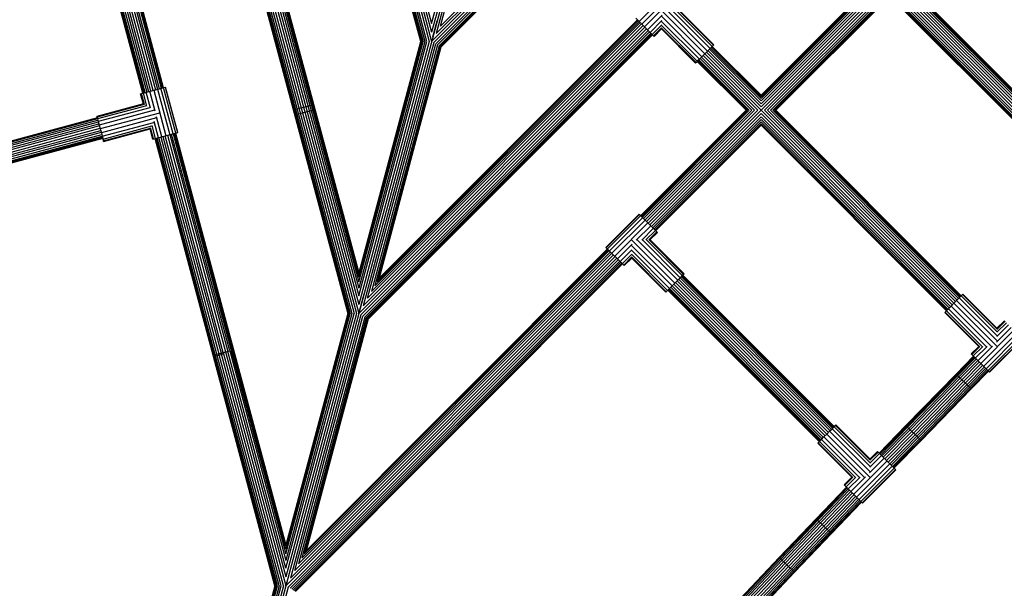
# Model space of a CAD drawing. Extents: x 2741 to 44749, y -53 to 30663.
# Drawn here: x 18947 to 19785, y 6258 to 6741 of the extents above; entities that cross this region are included whole.
import ezdxf

# ---------------------------------------------------------------- set-up
doc = ezdxf.new("R2010")
doc.units = 0
doc.header["$MEASUREMENT"] = 0
doc.layers.add('InterSystem - drawing', color=7, linetype='Continuous')

msp = doc.modelspace()

# ---------------------------------------------------------------- linework, layer by layer
at = {"layer": 'InterSystem - drawing', "linetype": 'Continuous'}
for p, q in [((19060.43, 6680.97), (18909.86, 7242.42)), ((19297.43, 6722.62), (19738.32, 7163.52)), ((19851.1, 6609.83), (19469.79, 6991.14)), ((19481.74, 6568.15), (19892.77, 6979.19)), ((19360.58, 6958.3), (19003.83, 5626.88)), ((19357.47, 6954.43), (19297.43, 6730.36)), ((19297.43, 6737.71), (19355.5, 6954.43)), ((19361.34, 6953.39), (19301.3, 6729.32)), ((19304.97, 6735.69), (19363.04, 6952.41)), ((19299.22, 6721.58), (19517.87, 6940.23)), ((19300.93, 6720.6), (19517.87, 6937.54)), ((19301.3, 6729.32), (19515.03, 6943.06)), ((19512.34, 6943.06), (19304.97, 6735.69)), ((19302.46, 6719.71), (19517.87, 6935.12)), ((19303.74, 6718.98), (19517.87, 6933.11)), ((19517.87, 6931.59), (19304.7, 6718.42)), ((19517.87, 6930.65), (19305.29, 6718.08)), ((19305.5, 6717.96), (19517.87, 6930.33)), ((19288.11, 6722.62), (19247.88, 6872.69)), ((19248.09, 6872.75), (19288.34, 6722.62)), ((19248.74, 6872.92), (19289.03, 6722.62)), ((19249.77, 6873.2), (19290.14, 6722.62)), ((19251.15, 6873.57), (19291.62, 6722.62)), ((19293.39, 6722.62), (19252.8, 6874.01)), ((19254.63, 6874.51), (19295.36, 6722.62)), ((19256.57, 6875.02), (19297.43, 6722.62)), ((19258.5, 6875.54), (19297.43, 6730.36)), ((19260.34, 6876.03), (19297.43, 6737.71)), ((19137.56, 6821.41), (19226.11, 6491.23)), ((19137.78, 6821.47), (19226.34, 6491.23)), ((19138.42, 6821.64), (19227.03, 6491.23)), ((19139.46, 6821.92), (19228.14, 6491.23)), ((19140.83, 6822.29), (19229.62, 6491.23)), ((19142.48, 6822.73), (19231.39, 6491.23)), ((19144.32, 6823.22), (19233.36, 6491.23)), ((19146.25, 6823.74), (19235.43, 6491.23)), ((19148.19, 6824.26), (19235.43, 6498.97)), ((19150.03, 6824.75), (19235.43, 6506.32)), ((19151.67, 6825.19), (19235.43, 6512.91)), ((19153.05, 6825.56), (19235.43, 6518.41)), ((19154.09, 6825.84), (19235.43, 6522.55)), ((19154.73, 6826.01), (19235.42, 6525.12)), ((19154.95, 6826.07), (19235.42, 6525.99)), ((19053.64, 6679.15), (19020.32, 6803.37)), ((19021.33, 6805.11), (19055.01, 6679.52)), ((19022.54, 6807.2), (19056.66, 6679.96)), ((19058.5, 6680.45), (19023.88, 6809.53)), ((19027.75, 6810.57), (19062.37, 6681.49)), ((19030.08, 6809.23), (19064.21, 6681.98)), ((19065.85, 6682.43), (19032.17, 6808.02)), ((19033.92, 6807.01), (19067.23, 6682.79)), ((19068.27, 6683.07), (19035.23, 6806.25)), ((19036.05, 6805.78), (19068.91, 6683.24)), ((19036.32, 6805.62), (19069.13, 6683.3)), ((19051.74, 6678.64), (19018.94, 6800.96)), ((19051.96, 6678.7), (19019.09, 6801.24)), ((19052.6, 6678.87), (19019.57, 6802.06)), ((19577.65, 6666.9), (19684.42, 6773.67)), ((19577.65, 6669.59), (19681.73, 6773.67)), ((19577.65, 6672.01), (19679.32, 6773.67)), ((19677.3, 6773.67), (19577.65, 6674.02)), ((19577.65, 6675.54), (19675.79, 6773.67)), ((19577.65, 6676.48), (19674.85, 6773.67)), ((19577.65, 6676.8), (19674.53, 6773.67)), ((19580.49, 6664.07), (19687.26, 6770.84)), ((19849.68, 6608.41), (19687.26, 6770.84)), ((19690.09, 6773.67), (19852.51, 6611.25)), ((19853.86, 6612.59), (19692.78, 6773.67)), ((19855.07, 6613.8), (19695.19, 6773.67)), ((19856.07, 6614.81), (19697.21, 6773.67)), ((19856.83, 6615.56), (19698.72, 6773.67)), ((19857.3, 6616.03), (19699.66, 6773.67)), ((19699.98, 6773.67), (19857.46, 6616.19)), ((19474.08, 6739.43), (19502.37, 6767.71)), ((19476.2, 6737.31), (19504.48, 6765.59)), ((19478.58, 6734.93), (19506.87, 6763.21)), ((19583.18, 6664.07), (19687.26, 6768.15)), ((19585.59, 6664.07), (19687.26, 6765.74)), ((19587.61, 6664.07), (19687.26, 6763.72)), ((19687.26, 6762.2), (19589.12, 6664.07)), ((19590.06, 6664.07), (19687.26, 6761.26)), ((19590.38, 6664.07), (19687.26, 6760.94)), ((19687.26, 6768.15), (19848.34, 6607.07)), ((19687.26, 6765.74), (19847.13, 6605.86)), ((19687.26, 6763.72), (19846.12, 6604.86)), ((19687.26, 6762.2), (19845.36, 6604.1)), ((19844.89, 6603.63), (19687.26, 6761.26)), ((19844.73, 6603.47), (19687.26, 6760.94)), ((19481, 6732.51), (19493.46, 6744.97)), ((19492.99, 6744), (19527.36, 6709.62)), ((19529.76, 6712.03), (19493, 6748.8)), ((19532.17, 6714.43), (19497.8, 6748.81)), ((19502.16, 6748.78), (19534.34, 6716.6)), ((19536.06, 6718.32), (19505.61, 6748.77)), ((19537.16, 6719.42), (19507.82, 6748.77)), ((19537.54, 6719.81), (19508.62, 6748.73)), ((19239.3, 6497.93), (19477.44, 6736.07)), ((19242.97, 6504.3), (19476.09, 6737.42)), ((19246.27, 6510.01), (19474.88, 6738.62)), ((19473.88, 6739.63), (19249.02, 6514.78)), ((19473.12, 6740.39), (19251.09, 6518.36)), ((19472.65, 6740.86), (19252.38, 6520.59)), ((19472.49, 6741.02), (19252.81, 6521.35)), ((19298.47, 6726.49), (19302.09, 6740.01)), ((19302.09, 6740.01), (19302.09, 6740.01)), ((19471.16, 6742.35), (19486.7, 6726.81)), ((19493.2, 6740.28), (19483.21, 6730.29)), ((19493.15, 6736.64), (19485.01, 6728.5)), ((19493.02, 6739.63), (19525.19, 6707.46)), ((19523.47, 6705.74), (19493.03, 6736.19)), ((19235.43, 6491.23), (19478.85, 6734.66)), ((19480.27, 6733.24), (19237.22, 6490.19)), ((19238.93, 6489.21), (19481.61, 6731.89)), ((19240.46, 6488.33), (19482.82, 6730.69)), ((19483.83, 6729.68), (19241.74, 6487.59)), ((19242.7, 6487.03), (19484.58, 6728.92)), ((19243.29, 6486.69), (19485.06, 6728.45)), ((19243.5, 6486.57), (19485.21, 6728.29)), ((19486.21, 6727.3), (19493.13, 6734.22)), ((19493.12, 6733.23), (19486.7, 6726.81)), ((19522.37, 6704.63), (19493.03, 6733.97)), ((19493.06, 6733.18), (19521.98, 6704.25)), ((19288.11, 6722.62), (19235.42, 6525.99)), ((19295.36, 6722.62), (19235.43, 6498.97)), ((19235.43, 6506.32), (19293.39, 6722.62)), ((19291.62, 6722.62), (19235.43, 6512.91)), ((19235.43, 6518.41), (19290.14, 6722.62)), ((19289.03, 6722.62), (19235.43, 6522.55)), ((19235.42, 6525.12), (19288.34, 6722.62)), ((19299.22, 6721.58), (19239.3, 6497.93)), ((19242.97, 6504.3), (19300.93, 6720.6)), ((19302.46, 6719.71), (19246.27, 6510.01)), ((19303.74, 6718.98), (19249.02, 6514.78)), ((19297.43, 6722.62), (19297.43, 6722.62)), ((19537.16, 6719.42), (19536.06, 6718.32)), ((19536.09, 6718.36), (19537.16, 6719.43)), ((19537.16, 6719.43), (19537.54, 6719.81)), ((19537.54, 6719.81), (19537.16, 6719.42)), ((19304.7, 6718.42), (19251.09, 6518.36)), ((19305.29, 6718.08), (19252.38, 6520.59)), ((19252.81, 6521.35), (19305.5, 6717.96)), ((19529.76, 6712.03), (19527.36, 6709.62)), ((19574.82, 6664.07), (19528.31, 6710.58)), ((19741.71, 6500.01), (19529.73, 6711.99)), ((19532.17, 6714.43), (19529.76, 6712.03)), ((19577.65, 6666.9), (19531.15, 6713.41)), ((19534.34, 6716.6), (19532.17, 6714.43)), ((19532.49, 6714.76), (19577.65, 6669.59)), ((19577.65, 6672.01), (19533.7, 6715.96)), ((19536.06, 6718.32), (19534.34, 6716.6)), ((19577.65, 6674.02), (19534.71, 6716.97)), ((19535.46, 6717.73), (19577.65, 6675.54)), ((19577.65, 6676.48), (19535.93, 6718.2)), ((19577.65, 6676.8), (19536.09, 6718.36)), ((19522.37, 6704.63), (19521.98, 6704.25)), ((19521.98, 6704.25), (19522.37, 6704.63)), ((19523.47, 6705.74), (19522.37, 6704.63)), ((19522.37, 6704.63), (19523.37, 6705.63)), ((19523.37, 6705.63), (19564.93, 6664.07)), ((19525.19, 6707.46), (19523.47, 6705.74)), ((19523.53, 6705.79), (19565.25, 6664.07)), ((19524, 6706.26), (19566.19, 6664.07)), ((19524.75, 6707.02), (19567.7, 6664.07)), ((19527.36, 6709.62), (19525.19, 6707.46)), ((19569.72, 6664.07), (19525.76, 6708.03)), ((19572.13, 6664.07), (19526.97, 6709.23)), ((19049.85, 6678.14), (19071.08, 6683.83)), ((19052.2, 6669.37), (19049.85, 6678.14)), ((19053.05, 6668.87), (19050.52, 6678.31)), ((19055.14, 6667.64), (19052.16, 6678.75)), ((19058.26, 6665.78), (19054.61, 6679.41)), ((19062.2, 6663.21), (19057.64, 6680.22)), ((19060.94, 6681.11), (19071.29, 6642.47)), ((19064.2, 6681.98), (19074.55, 6643.34)), ((19077.44, 6644.12), (19067.09, 6682.76)), ((19079.69, 6644.72), (19069.33, 6683.36)), ((19070.71, 6683.73), (19081.06, 6645.09)), ((19081.44, 6645.19), (19071.08, 6683.83)), ((19052.18, 6669.45), (19012.67, 6658.86)), ((19052.89, 6669.08), (19012.81, 6658.34)), ((19179.67, 6664.41), (19197.05, 6669.08)), ((19054.8, 6667.98), (19013.21, 6656.83)), ((19057.8, 6666.26), (19013.84, 6654.48)), ((19061.59, 6664.1), (19014.64, 6651.52)), ((19065.75, 6661.69), (19015.52, 6648.23)), ((19065.75, 6661.69), (19065.69, 6661.91)), ((19065.8, 6661.48), (19065.75, 6661.69)), ((19180.82, 6660.1), (19198.21, 6664.76)), ((19475.37, 6574.52), (19564.93, 6664.07)), ((19475.53, 6574.36), (19565.25, 6664.07)), ((19476, 6573.89), (19566.19, 6664.07)), ((19567.7, 6664.07), (19476.76, 6573.13)), ((19477.77, 6572.12), (19569.72, 6664.07)), ((19478.98, 6570.92), (19572.13, 6664.07)), ((19480.32, 6569.57), (19574.82, 6664.07)), ((19483.15, 6566.74), (19577.65, 6661.24)), ((19740.3, 6498.6), (19577.65, 6661.24)), ((19743.13, 6501.43), (19580.49, 6664.07)), ((19583.18, 6664.07), (19744.47, 6502.77)), ((19745.68, 6503.98), (19585.59, 6664.07)), ((19746.69, 6504.99), (19587.61, 6664.07)), ((19589.12, 6664.07), (19747.45, 6505.75)), ((19747.92, 6506.22), (19590.06, 6664.07)), ((19748.08, 6506.38), (19590.38, 6664.07)), ((19013.02, 6657.54), (18837.06, 6610.36)), ((19013.08, 6657.32), (18837.12, 6610.14)), ((19013.25, 6656.68), (18837.29, 6609.5)), ((18837.57, 6608.46), (19013.53, 6655.64)), ((18837.94, 6607.09), (19013.9, 6654.27)), ((18838.38, 6605.44), (19014.34, 6652.62)), ((19012.67, 6658.86), (19012.81, 6658.34)), ((19012.81, 6658.34), (19012.67, 6658.86)), ((19012.81, 6658.34), (19013.21, 6656.83)), ((19013.02, 6657.54), (19012.81, 6658.34)), ((19013.21, 6656.83), (19013.84, 6654.48)), ((19013.84, 6654.48), (19014.64, 6651.52)), ((19014.64, 6651.52), (19015.52, 6648.23)), ((19063.35, 6657.53), (19016.4, 6644.95)), ((19017.19, 6641.99), (19061.14, 6653.77)), ((19064.97, 6640.78), (19061.31, 6654.42)), ((19067.99, 6641.59), (19063.43, 6658.61)), ((19484.5, 6565.39), (19577.65, 6658.55)), ((19485.71, 6564.19), (19577.65, 6656.13)), ((19486.71, 6563.18), (19577.65, 6654.12)), ((19577.65, 6652.6), (19487.47, 6562.42)), ((19487.94, 6561.95), (19577.65, 6651.66)), ((19738.95, 6497.25), (19577.65, 6658.55)), ((19737.75, 6496.04), (19577.65, 6656.13)), ((19577.65, 6654.12), (19736.74, 6495.04)), ((19577.65, 6652.6), (19735.98, 6494.28)), ((19577.65, 6651.66), (19735.51, 6493.81)), ((19014.84, 6650.78), (18838.87, 6603.6)), ((18839.39, 6601.67), (19015.35, 6648.85)), ((18839.91, 6599.73), (19015.87, 6646.91)), ((19016.36, 6645.07), (18840.4, 6597.89)), ((18840.84, 6596.24), (19016.81, 6643.43)), ((19015.52, 6648.23), (19016.4, 6644.95)), ((19016.4, 6644.95), (19017.19, 6641.99)), ((19017.82, 6639.64), (19059.41, 6650.78)), ((19018.23, 6638.13), (19058.31, 6648.87)), ((19018.37, 6637.61), (19057.88, 6648.2)), ((19060.21, 6639.5), (19057.85, 6648.28)), ((19060.87, 6639.68), (19058.34, 6649.13)), ((19062.51, 6640.12), (19059.53, 6651.24)), ((19060.21, 6639.5), (19081.44, 6645.19)), ((19074.57, 6643.35), (19123.96, 6459.17)), ((19125.61, 6459.61), (19076.21, 6643.79)), ((19077.59, 6644.16), (19126.98, 6459.98)), ((19128.02, 6460.26), (19078.63, 6644.44)), ((19079.27, 6644.61), (19128.66, 6460.43)), ((19079.49, 6644.67), (19128.88, 6460.49)), ((19488.1, 6561.79), (19577.65, 6651.34)), ((19577.65, 6651.34), (19735.35, 6493.65)), ((18841.21, 6594.87), (19017.18, 6642.05)), ((19017.45, 6641.01), (18841.49, 6593.83)), ((19017.63, 6640.37), (18841.66, 6593.19)), ((19017.68, 6640.15), (18841.72, 6592.97)), ((19017.19, 6641.99), (19017.82, 6639.64)), ((19017.82, 6639.64), (19017.68, 6640.15)), ((19018.23, 6638.13), (19017.82, 6639.64)), ((19017.82, 6639.64), (19018.23, 6638.13)), ((19018.37, 6637.61), (19018.23, 6638.13)), ((19018.23, 6638.13), (19018.37, 6637.61)), ((19111.49, 6455.85), (19062.1, 6640.01)), ((19111.71, 6455.91), (19062.32, 6640.07)), ((19112.35, 6456.08), (19062.96, 6640.24)), ((19113.38, 6456.36), (19064, 6640.52)), ((19114.76, 6456.73), (19065.37, 6640.88)), ((19067.02, 6641.33), (19116.41, 6457.17)), ((19068.86, 6641.82), (19118.25, 6457.67)), ((19120.45, 6457.19), (19070.79, 6642.34)), ((19072.73, 6642.86), (19122.12, 6458.67)), ((19474.05, 6575.85), (19445.76, 6547.57)), ((19474.32, 6575.57), (19446.03, 6547.29)), ((19447.04, 6546.29), (19475.33, 6574.57)), ((19448.68, 6544.64), (19476.97, 6572.92)), ((19479.08, 6570.81), (19450.8, 6542.53)), ((19481.47, 6568.42), (19453.18, 6540.14)), ((19474.05, 6575.85), (19489.59, 6560.31)), ((19471.43, 6553.55), (19483.89, 6566)), ((19476.12, 6553.81), (19486.1, 6563.79)), ((19487.9, 6561.99), (19479.76, 6553.86)), ((19489.1, 6560.79), (19482.18, 6553.88)), ((19483.17, 6553.89), (19489.59, 6560.31)), ((19467.44, 6553.86), (19467.6, 6554.01)), ((19467.6, 6554.01), (19467.75, 6554.17)), ((19467.6, 6554.01), (19504.37, 6517.24)), ((19506.77, 6519.65), (19472.4, 6554.02)), ((19476.77, 6553.99), (19508.94, 6521.81)), ((19480.21, 6553.98), (19510.66, 6523.53)), ((19511.76, 6524.64), (19482.43, 6553.98)), ((19483.22, 6553.95), (19512.14, 6525.02)), ((19180.97, 6272.91), (19450.69, 6542.63)), ((19184.27, 6278.62), (19449.49, 6543.84)), ((19448.48, 6544.85), (19187.02, 6283.39)), ((19189.09, 6286.98), (19447.72, 6545.6)), ((19190.38, 6289.2), (19447.25, 6546.07)), ((19190.82, 6289.96), (19447.09, 6546.23)), ((19445.76, 6547.57), (19461.3, 6532.02)), ((19455.6, 6537.72), (19468.06, 6550.18)), ((19457.81, 6535.51), (19467.8, 6545.5)), ((19501.96, 6514.84), (19467.59, 6549.21)), ((19467.62, 6544.85), (19499.79, 6512.67)), ((19173.43, 6259.84), (19453.45, 6539.87)), ((19175.22, 6258.81), (19454.87, 6538.45)), ((19176.93, 6257.82), (19456.21, 6537.11)), ((19177.3, 6266.54), (19452.04, 6541.29)), ((19178.46, 6256.94), (19457.42, 6535.9)), ((19179.74, 6256.2), (19458.43, 6534.89)), ((19467.75, 6541.85), (19459.61, 6533.71)), ((19467.73, 6539.43), (19460.81, 6532.51)), ((19461.3, 6532.02), (19467.72, 6538.45)), ((19467.63, 6541.4), (19498.07, 6510.95)), ((19467.63, 6539.19), (19496.97, 6509.85)), ((19467.67, 6538.39), (19496.59, 6509.46)), ((19459.19, 6534.14), (19180.7, 6255.65)), ((19181.3, 6255.3), (19459.66, 6533.66)), ((19181.5, 6255.18), (19459.82, 6533.51)), ((19506.77, 6519.65), (19504.37, 6517.24)), ((19633.61, 6388.85), (19504.82, 6517.69)), ((19506.23, 6519.11), (19635.03, 6390.27)), ((19508.94, 6521.81), (19506.77, 6519.65)), ((19507.58, 6520.45), (19636.37, 6391.61)), ((19637.58, 6392.82), (19508.78, 6521.66)), ((19510.66, 6523.53), (19508.94, 6521.81)), ((19509.79, 6522.67), (19638.59, 6393.82)), ((19639.35, 6394.58), (19510.55, 6523.43)), ((19511.76, 6524.64), (19510.66, 6523.53)), ((19511.02, 6523.9), (19639.82, 6395.05)), ((19511.18, 6524.06), (19511.76, 6524.64)), ((19639.98, 6395.21), (19511.18, 6524.06)), ((19512.14, 6525.02), (19511.76, 6524.64)), ((19511.76, 6524.64), (19512.14, 6525.02)), ((19496.97, 6509.85), (19496.59, 6509.46)), ((19496.59, 6509.46), (19496.97, 6509.85)), ((19498.07, 6510.95), (19496.97, 6509.85)), ((19496.97, 6509.85), (19498.07, 6510.95)), ((19499.79, 6512.67), (19498.07, 6510.95)), ((19498.07, 6510.95), (19498.45, 6511.33)), ((19498.45, 6511.33), (19627.25, 6382.49)), ((19498.61, 6511.49), (19627.41, 6382.65)), ((19499.08, 6511.96), (19627.88, 6383.12)), ((19501.96, 6514.84), (19499.79, 6512.67)), ((19499.84, 6512.72), (19628.64, 6383.87)), ((19500.85, 6513.72), (19629.64, 6384.88)), ((19504.37, 6517.24), (19501.96, 6514.84)), ((19630.85, 6386.09), (19502.05, 6514.93)), ((19632.2, 6387.43), (19503.4, 6516.28)), ((19235.43, 6491.23), (19239.97, 6508.18)), ((19238.33, 6502.07), (19238.33, 6502.07)), ((19239.07, 6504.82), (19239.07, 6504.82)), ((19239.63, 6506.9), (19239.62, 6506.89)), ((19239.97, 6508.18), (19239.97, 6508.18)), ((19741.72, 6500.02), (19744.12, 6502.42)), ((19744.12, 6502.42), (19746.29, 6504.59)), ((19778.49, 6468.04), (19744.12, 6502.42)), ((19746.29, 6504.59), (19748.01, 6506.31)), ((19746.29, 6504.59), (19778.46, 6472.41)), ((19748.01, 6506.31), (19749.11, 6507.41)), ((19748.01, 6506.31), (19778.45, 6475.86)), ((19749.11, 6507.41), (19748.08, 6506.38)), ((19749.11, 6507.41), (19749.5, 6507.79)), ((19749.5, 6507.79), (19749.11, 6507.41)), ((19749.11, 6507.41), (19778.45, 6478.07)), ((19749.5, 6507.79), (19778.42, 6478.87)), ((19734.32, 6492.62), (19733.94, 6492.24)), ((19733.94, 6492.24), (19734.32, 6492.62)), ((19734.32, 6492.62), (19735.42, 6493.72)), ((19735.35, 6493.65), (19734.32, 6492.62)), ((19734.32, 6492.62), (19763.66, 6463.27)), ((19735.42, 6493.72), (19737.14, 6495.44)), ((19765.87, 6463.27), (19735.42, 6493.72)), ((19737.14, 6495.44), (19739.31, 6497.61)), ((19769.32, 6463.27), (19737.14, 6495.44)), ((19739.31, 6497.61), (19741.72, 6500.02)), ((19773.68, 6463.24), (19739.31, 6497.61)), ((19741.72, 6500.02), (19778.48, 6463.24)), ((19229.62, 6491.23), (19173.42, 6281.51)), ((19173.42, 6287.01), (19228.14, 6491.23)), ((19227.03, 6491.23), (19173.42, 6291.15)), ((19173.42, 6293.72), (19226.34, 6491.23)), ((19226.11, 6491.23), (19173.42, 6294.59)), ((19233.36, 6491.23), (19173.43, 6267.58)), ((19173.43, 6274.92), (19231.39, 6491.23)), ((19237.22, 6490.19), (19177.3, 6266.54)), ((19180.97, 6272.91), (19238.93, 6489.21)), ((19240.46, 6488.33), (19184.27, 6278.62)), ((19241.74, 6487.59), (19187.02, 6283.39)), ((19242.7, 6487.03), (19189.09, 6286.98)), ((19243.29, 6486.69), (19190.38, 6289.2)), ((19190.82, 6289.96), (19243.5, 6486.57)), ((19762.86, 6463.31), (19733.94, 6492.24)), ((19778.35, 6477.82), (19785.27, 6484.75)), ((19778.36, 6478.81), (19784.78, 6485.23)), ((19792.9, 6477.12), (19764.61, 6448.83)), ((19778.02, 6467.08), (19790.48, 6479.53)), ((19788.27, 6481.75), (19778.28, 6471.76)), ((19786.47, 6483.55), (19778.33, 6475.4)), ((19795.28, 6474.73), (19767, 6446.45)), ((19797.4, 6472.61), (19769.11, 6444.33)), ((19799.04, 6470.97), (19770.76, 6442.69)), ((19771.76, 6441.68), (19800.05, 6469.96)), ((19800.32, 6469.69), (19772.04, 6441.41)), ((19111.49, 6455.85), (19125.6, 6459.64)), ((19173.43, 6274.92), (19123.95, 6459.2)), ((19125.6, 6459.64), (19173.42, 6281.51)), ((19126.98, 6459.98), (19173.42, 6287.01)), ((19173.42, 6291.15), (19128.02, 6460.26)), ((19173.42, 6293.72), (19128.66, 6460.43)), ((19128.88, 6460.49), (19173.42, 6294.59)), ((19762.92, 6463.37), (19756.5, 6456.95)), ((19756.98, 6456.46), (19763.9, 6463.38)), ((19766.32, 6463.4), (19758.18, 6455.26)), ((19769.96, 6463.45), (19759.98, 6453.47)), ((19762.2, 6451.25), (19774.65, 6463.7)), ((19778.48, 6463.24), (19778.33, 6463.09)), ((19778.64, 6463.4), (19778.48, 6463.24)), ((19111.5, 6455.82), (19111.49, 6455.85)), ((19111.75, 6454.86), (19111.5, 6455.82)), ((19111.71, 6455.91), (19111.71, 6455.88)), ((19111.71, 6455.88), (19111.97, 6454.92)), ((19111.75, 6454.86), (19120.45, 6457.19)), ((19164.11, 6259.84), (19111.75, 6454.86)), ((19111.97, 6454.92), (19164.34, 6259.84)), ((19112.36, 6456.05), (19112.35, 6456.08)), ((19112.36, 6456.05), (19112.61, 6455.09)), ((19165.03, 6259.84), (19112.61, 6455.09)), ((19113.39, 6456.33), (19113.38, 6456.36)), ((19113.65, 6455.37), (19113.39, 6456.33)), ((19166.14, 6259.84), (19113.65, 6455.37)), ((19114.77, 6456.7), (19114.76, 6456.73)), ((19115.03, 6455.74), (19114.77, 6456.7)), ((19167.62, 6259.84), (19115.03, 6455.74)), ((19116.67, 6456.18), (19116.42, 6457.14)), ((19169.39, 6259.84), (19116.68, 6456.18)), ((19118.51, 6456.68), (19118.25, 6457.64)), ((19171.36, 6259.85), (19118.51, 6456.68)), ((19120.19, 6458.16), (19173.43, 6259.84)), ((19120.45, 6457.19), (19120.45, 6457.19)), ((19122.11, 6458.71), (19173.43, 6267.58)), ((19758.44, 6455.01), (19743.56, 6439.87)), ((19758.6, 6454.85), (19743.72, 6439.71)), ((19744.2, 6439.24), (19759.07, 6454.38)), ((19744.96, 6438.49), (19759.83, 6453.62)), ((19745.98, 6437.5), (19760.83, 6452.61)), ((19747.2, 6436.3), (19762.04, 6451.41)), ((19756.5, 6456.95), (19772.04, 6441.41)), ((19763.39, 6450.06), (19748.56, 6434.98)), ((19764.8, 6448.65), (19750, 6433.58)), ((19751.43, 6432.18), (19766.22, 6447.23)), ((19752.79, 6430.85), (19767.56, 6445.88)), ((19754.01, 6429.65), (19768.77, 6444.68)), ((19755.03, 6428.66), (19769.78, 6443.67)), ((19770.54, 6442.91), (19755.8, 6427.91)), ((19771.01, 6442.44), (19756.27, 6427.44)), ((19771.17, 6442.28), (19756.43, 6427.29)), ((19743.56, 6439.87), (19700.98, 6396.06)), ((19743.72, 6439.71), (19701.14, 6395.9)), ((19744.2, 6439.24), (19701.62, 6395.43)), ((19744.96, 6438.49), (19702.38, 6394.68)), ((19745.98, 6437.5), (19703.4, 6393.69)), ((19747.2, 6436.3), (19704.62, 6392.49)), ((19748.56, 6434.98), (19705.98, 6391.16)), ((19743.56, 6439.87), (19756.43, 6427.29)), ((19707.42, 6389.76), (19750, 6433.58)), ((19708.85, 6388.36), (19751.43, 6432.18)), ((19752.79, 6430.85), (19710.21, 6387.04)), ((19754.01, 6429.65), (19711.43, 6385.84)), ((19755.03, 6428.66), (19712.45, 6384.85)), ((19713.22, 6384.1), (19755.8, 6427.91)), ((19713.69, 6383.63), (19756.27, 6427.44)), ((19756.43, 6427.29), (19713.85, 6383.47)), ((19636.05, 6391.29), (19638.22, 6393.45)), ((19638.22, 6393.45), (19639.94, 6395.17)), ((19670.39, 6361.28), (19638.22, 6393.45)), ((19639.94, 6395.17), (19641.04, 6396.28)), ((19639.94, 6395.17), (19670.38, 6364.73)), ((19641.04, 6396.28), (19639.98, 6395.21)), ((19641.04, 6396.28), (19641.42, 6396.66)), ((19641.42, 6396.66), (19641.04, 6396.28)), ((19670.38, 6366.94), (19641.04, 6396.28)), ((19641.42, 6396.66), (19670.35, 6367.73)), ((19678.07, 6372.74), (19700.98, 6396.06)), ((19701.14, 6395.9), (19678.23, 6372.58)), ((19678.7, 6372.11), (19701.62, 6395.43)), ((19702.38, 6394.68), (19679.46, 6371.35)), ((19703.4, 6393.69), (19680.47, 6370.35)), ((19681.67, 6369.14), (19704.62, 6392.49)), ((19700.98, 6396.06), (19713.85, 6383.47)), ((19627.35, 6382.59), (19629.07, 6384.31)), ((19629.07, 6384.31), (19631.24, 6386.48)), ((19661.25, 6352.13), (19629.07, 6384.31)), ((19631.24, 6386.48), (19633.65, 6388.88)), ((19631.24, 6386.48), (19665.61, 6352.1)), ((19633.65, 6388.88), (19636.05, 6391.29)), ((19670.41, 6352.11), (19633.65, 6388.88)), ((19636.05, 6391.29), (19670.42, 6356.91)), ((19705.98, 6391.16), (19683.02, 6367.79)), ((19684.43, 6366.38), (19707.42, 6389.76)), ((19708.85, 6388.36), (19685.85, 6364.96)), ((19687.2, 6363.62), (19710.21, 6387.04)), ((19711.43, 6385.84), (19688.4, 6362.41)), ((19689.41, 6361.4), (19712.45, 6384.85)), ((19690.17, 6360.64), (19713.22, 6384.1)), ((19690.64, 6360.17), (19713.69, 6383.63)), ((19713.85, 6383.47), (19690.8, 6360.01)), ((19626.25, 6381.49), (19625.87, 6381.1)), ((19625.87, 6381.1), (19626.25, 6381.49)), ((19654.79, 6352.18), (19625.87, 6381.1)), ((19626.25, 6381.49), (19627.35, 6382.59)), ((19627.25, 6382.49), (19626.25, 6381.49)), ((19655.59, 6352.14), (19626.25, 6381.49)), ((19657.8, 6352.14), (19627.35, 6382.59)), ((19682.41, 6368.4), (19669.95, 6355.94)), ((19670.21, 6360.63), (19680.2, 6370.62)), ((19678.4, 6372.41), (19670.26, 6364.27)), ((19677.2, 6373.61), (19670.28, 6366.69)), ((19676.71, 6374.1), (19670.29, 6367.68)), ((19676.71, 6374.1), (19692.25, 6358.56)), ((19656.54, 6337.7), (19684.83, 6365.98)), ((19687.21, 6363.6), (19658.93, 6335.32)), ((19661.04, 6333.2), (19689.33, 6361.48)), ((19662.69, 6331.56), (19690.97, 6359.84)), ((19691.98, 6358.83), (19663.69, 6330.55)), ((19663.97, 6330.28), (19692.25, 6358.56)), ((19648.43, 6345.82), (19654.85, 6352.24)), ((19655.83, 6352.25), (19648.91, 6345.33)), ((19658.25, 6352.27), (19650.11, 6344.13)), ((19651.91, 6342.34), (19661.89, 6352.32)), ((19666.58, 6352.57), (19654.13, 6340.12)), ((19670.41, 6352.11), (19670.26, 6351.95)), ((19670.41, 6352.11), (19670.57, 6352.27)), ((19650.46, 6343.78), (19624.7, 6316.94)), ((19624.86, 6316.78), (19650.62, 6343.63)), ((19625.34, 6316.32), (19651.09, 6343.15)), ((19626.11, 6315.58), (19651.85, 6342.4)), ((19648.43, 6345.82), (19663.97, 6330.28)), ((19652.86, 6341.39), (19627.14, 6314.59)), ((19654.06, 6340.18), (19628.37, 6313.41)), ((19629.75, 6312.09), (19655.41, 6338.84)), ((19656.83, 6337.42), (19631.19, 6310.71)), ((19632.64, 6309.32), (19658.24, 6336)), ((19634.01, 6308.01), (19659.59, 6334.66)), ((19635.24, 6306.83), (19660.79, 6333.45)), ((19661.8, 6332.44), (19636.27, 6305.84)), ((19662.56, 6331.68), (19637.05, 6305.1)), ((19637.53, 6304.64), (19663.03, 6331.21)), ((19637.69, 6304.48), (19663.19, 6331.05)), ((19593.13, 6283.95), (19624.7, 6316.94)), ((19624.86, 6316.78), (19593.3, 6283.8)), ((19624.7, 6316.94), (19637.69, 6304.48)), ((19625.34, 6316.32), (19593.78, 6283.34)), ((19626.11, 6315.58), (19594.55, 6282.6)), ((19595.59, 6281.61), (19627.14, 6314.59)), ((19628.37, 6313.41), (19596.82, 6280.44)), ((19598.2, 6279.12), (19629.75, 6312.09)), ((19599.65, 6277.74), (19631.19, 6310.71)), ((19632.64, 6309.32), (19601.1, 6276.36)), ((19602.48, 6275.05), (19634.01, 6308.01)), ((19635.24, 6306.83), (19603.71, 6273.87)), ((19604.74, 6272.89), (19636.27, 6305.84)), ((19637.05, 6305.1), (19605.52, 6272.15)), ((19606, 6271.69), (19637.53, 6304.64)), ((19606.16, 6271.54), (19637.69, 6304.48)), ((19593.13, 6283.95), (19532.55, 6220.07)), ((19532.71, 6219.91), (19593.3, 6283.8)), ((19533.2, 6219.46), (19593.78, 6283.34)), ((19593.13, 6283.95), (19606.16, 6271.54)), ((19594.55, 6282.6), (19533.98, 6218.72)), ((19595.59, 6281.61), (19535.01, 6217.74)), ((19536.25, 6216.57), (19596.82, 6280.44)), ((19537.64, 6215.27), (19598.2, 6279.12)), ((19539.1, 6213.89), (19599.65, 6277.74)), ((19540.55, 6212.52), (19601.1, 6276.36)), ((19602.48, 6275.05), (19541.94, 6211.21)), ((19543.18, 6210.04), (19603.71, 6273.87)), ((19544.21, 6209.07), (19604.74, 6272.89)), ((19544.99, 6208.33), (19605.52, 6272.15)), ((19545.48, 6207.87), (19606, 6271.69)), ((19545.64, 6207.72), (19606.16, 6271.54)), ((19001.36, 5632.77), (19169.39, 6259.84)), ((19167.62, 6259.84), (19001.65, 5640.41)), ((19001.88, 5646.8), (19166.14, 6259.84)), ((19171.36, 6259.85), (19001.93, 5627.54)), ((19165.03, 6259.84), (19002.06, 5651.6)), ((19002.17, 5654.58), (19164.34, 6259.84)), ((19164.11, 6259.84), (19002.2, 5655.59)), ((19175.22, 6258.81), (19005.72, 5626.21)), ((19173.43, 6259.84), (19174.46, 6263.71)), ((19174.46, 6263.71), (19174.47, 6263.71))]:
    msp.add_line(p, q, dxfattribs=at)

doc.saveas('drawing.dxf')
